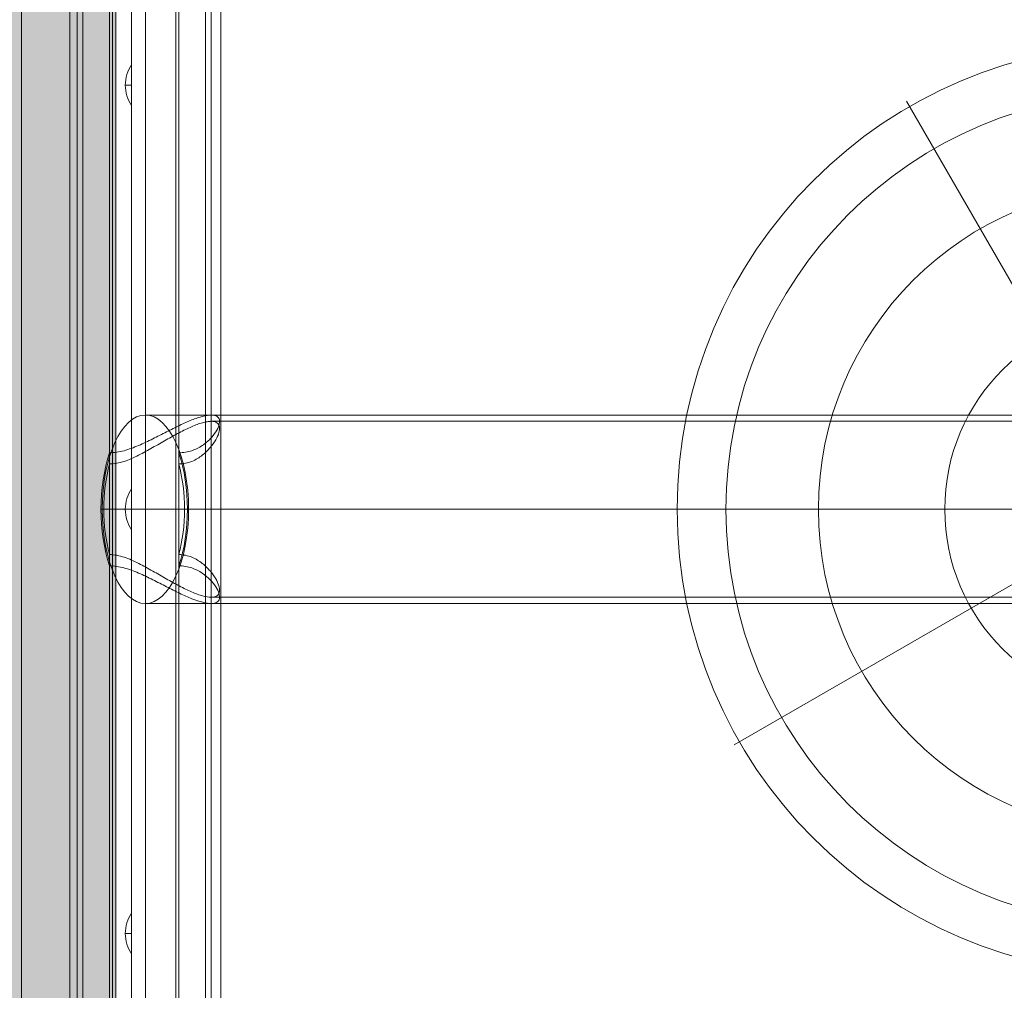
# Model space of a CAD drawing. Units: millimetres. Extents: x -35540 to -21640, y 10330 to 20130.
# Drawn here: x -32999 to -32686, y 17809 to 18118 of the extents above; entities that cross this region are included whole.
import ezdxf

# ---------------------------------------------------------------- set-up
doc = ezdxf.new("R2010")
doc.units = ezdxf.units.MM
doc.header["$MEASUREMENT"] = 0
doc.linetypes.add('DGN Style 2', pattern=[47.203265, 28.321959, -18.881306])
for name, color, linetype, lineweight in [('elevate6 - Level 25', 7, 'Continuous', 0), ('elevate6 - Level 41', 7, 'Continuous', 0), ('elevate_[ID]_21_[Material]_Unchanged_[Source]_Support - Level 25', 7, 'Continuous', 0), ('Level 15', 7, 'Continuous', 0), ('Level 8', 18, 'Continuous', 0)]:
    doc.layers.add(name, color=color, linetype=linetype, lineweight=lineweight)

# ---------------------------------------------------------------- blocks, each defined once
blk = doc.blocks.new('From Smart Solid_171')
at = {"layer": 'elevate_[ID]_21_[Material]_Unchanged_[Source]_Support - Level 25', "color": 250, "linetype": 'Continuous', "lineweight": 13}
for p, q in [((-2.5, 350), (-2.5, -350)), ((2.5, 350), (2.5, -350))]:
    blk.add_line(p, q, dxfattribs=at)
blk = doc.blocks.new('From Smart Solid_177')
at = {"layer": 'elevate_[ID]_21_[Material]_Unchanged_[Source]_Support - Level 25', "color": 250, "linetype": 'Continuous', "lineweight": 13}
for p, q in [((1, -6.5), (1, 6.5)), ((-1, 0), (1, 0)), ((1, 0), (-1, 0))]:
    blk.add_line(p, q, dxfattribs=at)
at = {"layer": 'elevate_[ID]_21_[Material]_Unchanged_[Source]_Support - Level 25', "color": 250, "linetype": 'Continuous', "lineweight": 13, "extrusion": (0, 0, -1)}
blk.add_arc((-10.56, 0), 11.56, 360, 34.2055, dxfattribs=at)
at = {"layer": 'elevate_[ID]_21_[Material]_Unchanged_[Source]_Support - Level 25', "color": 250, "linetype": 'Continuous', "lineweight": 13}
blk.add_arc((10.56, 0), 11.56, 180, 214.2055, dxfattribs=at)
blk = doc.blocks.new('From Smart Solid_178')
at = {"layer": 'elevate_[ID]_21_[Material]_Unchanged_[Source]_Support - Level 25', "color": 250, "linetype": 'Continuous', "lineweight": 13}
for p, q in [((1, -6.5), (1, 6.5)), ((-1, 0), (1, 0)), ((1, 0), (-1, 0))]:
    blk.add_line(p, q, dxfattribs=at)
at = {"layer": 'elevate_[ID]_21_[Material]_Unchanged_[Source]_Support - Level 25', "color": 250, "linetype": 'Continuous', "lineweight": 13, "extrusion": (0, 0, -1)}
blk.add_arc((-10.56, 0), 11.56, 360, 34.2055, dxfattribs=at)
at = {"layer": 'elevate_[ID]_21_[Material]_Unchanged_[Source]_Support - Level 25', "color": 250, "linetype": 'Continuous', "lineweight": 13}
blk.add_arc((10.56, 0), 11.56, 180, 214.2055, dxfattribs=at)
blk = doc.blocks.new('From Smart Solid_179')
at = {"layer": 'elevate_[ID]_21_[Material]_Unchanged_[Source]_Support - Level 25', "color": 250, "linetype": 'Continuous', "lineweight": 13}
for p, q in [((1, -6.5), (1, 6.5)), ((-1, 0), (1, 0)), ((1, 0), (-1, 0))]:
    blk.add_line(p, q, dxfattribs=at)
at = {"layer": 'elevate_[ID]_21_[Material]_Unchanged_[Source]_Support - Level 25', "color": 250, "linetype": 'Continuous', "lineweight": 13, "extrusion": (0, 0, -1)}
blk.add_arc((-10.56, 0), 11.56, 360, 34.2055, dxfattribs=at)
at = {"layer": 'elevate_[ID]_21_[Material]_Unchanged_[Source]_Support - Level 25', "color": 250, "linetype": 'Continuous', "lineweight": 13}
blk.add_arc((10.56, 0), 11.56, 180, 214.2055, dxfattribs=at)
blk = doc.blocks.new('From Smart Solid_203')
at = {"layer": 'elevate_[ID]_21_[Material]_Unchanged_[Source]_Support - Level 25', "color": 250, "linetype": 'Continuous', "lineweight": 13}
for p, q in [((-2.5, 350), (-2.5, -350)), ((2.5, 350), (2.5, -350)), ((2.5, -350), (2.5, 350)), ((2.5, 141.5), (2.5, 128.5)), ((2.5, 6.5), (2.5, -6.5)), ((2.5, -128.5), (2.5, -141.5))]:
    blk.add_line(p, q, dxfattribs=at)
blk = doc.blocks.new('elevate_5')
at = {"layer": 'elevate_[ID]_21_[Material]_Unchanged_[Source]_Support - Level 25', "linetype": 'Continuous', "lineweight": 13, "extrusion": (0, 0, -1)}
blk.add_hatch(color=250, dxfattribs=at).paths.add_polyline_path([(33728.79, 17612.24), (33728.79, 18312.24), (33698.79, 18312.24), (33698.79, 18342.24), (32998.79, 18342.24), (32998.79, 18312.24), (32968.79, 18312.24), (32968.79, 17612.24), (32998.79, 17612.24), (32998.79, 17582.24), (33698.79, 17582.24), (33698.79, 17612.24)], flags=0)
at = {"layer": 'elevate_[ID]_21_[Material]_Unchanged_[Source]_Support - Level 25', "color": 250, "linetype": 'Continuous', "lineweight": 13, "flags": 128}
for points in [[(-33728.79, 17612.24), (-33728.79, 18312.24), (-33698.79, 18312.24), (-33698.79, 18342.24), (-32998.79, 18342.24), (-32998.79, 18312.24), (-32968.79, 18312.24), (-32968.79, 17612.24), (-32998.79, 17612.24), (-32998.79, 17582.24), (-33698.79, 17582.24), (-33698.79, 17612.24)], [(-32968.79, 18312.24), (-32968.79, 17612.24), (-32998.79, 17612.24), (-32998.79, 18312.24)]]:
    blk.add_lwpolyline(points, close=True, dxfattribs=at)
at = {"layer": 'elevate_[ID]_21_[Material]_Unchanged_[Source]_Support - Level 25', "color": 250, "linetype": 'Continuous', "lineweight": 13}
blk.add_solid([(-32968.79, 18312.24), (-32968.79, 17612.24), (-32998.79, 18312.24), (-32998.79, 17612.24)], dxfattribs=at)
for name, p in [('From Smart Solid_171', (-32966.29, 17962.24)), ('From Smart Solid_203', (-32966.29, 17962.24)), ('From Smart Solid_177', (-32964.79, 18097.24)), ('From Smart Solid_178', (-32964.79, 17962.24)), ('From Smart Solid_179', (-32964.79, 17827.24))]:
    blk.add_blockref(name, p, dxfattribs=at)
blk = doc.blocks.new('From Smart Solid_227')
at = {"layer": 'elevate6 - Level 41', "color": 12, "linetype": 'Continuous', "lineweight": 0}
for p, q in [((-8, 13.86), (-75, 129.9)), ((13.86, 8), (129.9, 75)), ((-13.86, -8), (-129.9, -75)), ((8, -13.86), (75, -129.9))]:
    blk.add_line(p, q, dxfattribs=at)
at = {"layer": 'elevate6 - Level 41', "color": 12, "linetype": 'Continuous', "lineweight": 0, "extrusion": (0, 0, -1)}
for radius in [148.02, 148.02, 132.49, 132.49, 103.07, 103.07, 62.83, 62.83, 16, 16]:
    blk.add_arc((0, 0), radius, 0, 360, dxfattribs=at)
at = {"layer": 'elevate6 - Level 41', "color": 12, "linetype": 'Continuous', "lineweight": 0}
for p in [(-8, 13.86), (13.86, 8), (-13.86, -8), (8, -13.86)]:
    blk.add_point(p, dxfattribs=at)
blk = doc.blocks.new('From Smart Solid_232')
at = {"layer": 'elevate6 - Level 25', "color": 156, "linetype": 'Continuous', "lineweight": 13}
for p, q in [((754.05, 30), (-754.05, 30)), ((-753.86, 27.8), (-753.86, 30.17)), ((754.06, 28), (-754.06, 28)), ((-786.19, 14.42), (-786.19, 18)), ((-764.18, 18), (-764.18, 14.42)), ((761.43, 0), (-788.94, 0)), ((762.34, 0), (-788.03, 0)), ((788.03, 0), (-762.34, 0)), ((788.94, 0), (-761.42, 0)), ((-786.19, -18), (-786.19, -14.42)), ((-764.18, -14.42), (-764.18, -18)), ((754.06, -28), (-754.06, -28)), ((-753.86, -30.17), (-753.86, -27.8)), ((754.05, -30), (-754.05, -30))]:
    blk.add_line(p, q, dxfattribs=at)
for major_axis, start_param, end_param in [((0, -30), 4.068888, 5.35589), ((0, -30), 0.927295, 2.214297), ((0, -28), 4.171289, 5.253489), ((0, -28), 1.029697, 2.111896)]:
    blk.add_ellipse((-775.18, 0), major_axis=major_axis, ratio=0.458643, start_param=start_param, end_param=end_param, dxfattribs=at)
for points, knots in [([(-786.19, 18), (-784.69, 18), (-782.39, 18.36), (-779.25, 19.37), (-776.2, 20.59), (-772.41, 22.42), (-768.09, 24.65), (-763.86, 26.77), (-760.62, 28.22), (-758.2, 29.12), (-756.03, 29.78), (-754.17, 30.07), (-752.81, 29.93), (-751.75, 29.52), (-751.21, 28.74), (-751.16, 27.66), (-751.41, 26.43), (-752.26, 24.66), (-753.74, 22.79), (-755.31, 21.31), (-756.68, 20.28), (-758.24, 19.36), (-760.63, 18.36), (-762.68, 18), (-764.18, 18)], [0, 0, 0, 0, 0.0625, 0.09375, 0.125, 0.1875, 0.25, 0.3125, 0.375, 0.40625, 0.4375, 0.5, 0.53125, 0.5625, 0.625, 0.65625, 0.6875, 0.75, 0.8125, 0.84375, 0.875, 0.90625, 0.9375, 1, 1, 1, 1]), ([(-786.19, 14.42), (-785.43, 14.42), (-783.9, 14.57), (-780.76, 15.41), (-776.94, 17.15), (-772.48, 19.63), (-768.21, 22.11), (-764.69, 24.06), (-762.03, 25.4), (-760.1, 26.29), (-758.28, 27.03), (-756.62, 27.58), (-755.11, 27.92), (-753.41, 28.08), (-751.86, 27.7), (-751.07, 26.39), (-751.25, 24.46), (-752.29, 22.13), (-753.76, 20.06), (-755.32, 18.4), (-756.65, 17.21), (-758.19, 16.13), (-759.96, 15.21), (-761.94, 14.58), (-763.42, 14.42), (-764.18, 14.42)], [0, 0, 0, 0, 0.03125, 0.0625, 0.125, 0.1875, 0.25, 0.3125, 0.34375, 0.375, 0.40625, 0.4375, 0.46875, 0.5, 0.5625, 0.625, 0.6875, 0.75, 0.8125, 0.84375, 0.875, 0.90625, 0.9375, 0.96875, 1, 1, 1, 1]), ([(-764.18, -14.42), (-763.42, -14.42), (-761.97, -14.57), (-759.3, -15.42), (-756.58, -17.15), (-754.07, -19.63), (-752.31, -22.11), (-751.43, -24.06), (-751.16, -25.4), (-751.19, -26.29), (-751.46, -27.03), (-751.97, -27.58), (-752.77, -27.92), (-754.14, -28.08), (-756.48, -27.7), (-760.01, -26.39), (-763.96, -24.46), (-768.16, -22.13), (-771.73, -20.06), (-774.7, -18.4), (-776.93, -17.21), (-779.2, -16.13), (-781.54, -15.21), (-783.86, -14.58), (-785.43, -14.42), (-786.19, -14.42)], [0, 0, 0, 0, 0.03125, 0.0625, 0.125, 0.1875, 0.25, 0.3125, 0.34375, 0.375, 0.40625, 0.4375, 0.46875, 0.5, 0.5625, 0.625, 0.6875, 0.75, 0.8125, 0.84375, 0.875, 0.90625, 0.9375, 0.96875, 1, 1, 1, 1]), ([(-764.18, -18), (-762.68, -18), (-760.61, -18.36), (-758.23, -19.37), (-756.16, -20.59), (-754.03, -22.42), (-752.27, -24.65), (-751.24, -26.77), (-751.1, -28.23), (-751.47, -29.12), (-752.17, -29.78), (-753.39, -30.07), (-755.06, -29.93), (-757.03, -29.52), (-759.32, -28.74), (-761.89, -27.66), (-764.54, -26.43), (-768.06, -24.66), (-771.69, -22.79), (-774.7, -21.31), (-776.96, -20.28), (-779.26, -19.36), (-782.41, -18.36), (-784.69, -18), (-786.19, -18)], [0, 0, 0, 0, 0.0625, 0.09375, 0.125, 0.1875, 0.25, 0.3125, 0.375, 0.40625, 0.4375, 0.5, 0.53125, 0.5625, 0.625, 0.65625, 0.6875, 0.75, 0.8125, 0.84375, 0.875, 0.90625, 0.9375, 1, 1, 1, 1])]:
    blk.add_open_spline(points, degree=3, knots=knots, dxfattribs=at)
blk = doc.blocks.new('From Smart Solid_234')
at = {"layer": 'elevate6 - Level 25', "color": 156, "linetype": 'Continuous', "lineweight": 13}
for p, q in [((-775, 30), (775, 30)), ((-788.76, 0), (761.24, 0)), ((-761.24, 0), (788.76, 0)), ((-775, -30), (775, -30))]:
    blk.add_line(p, q, dxfattribs=at)
blk.add_ellipse((-775, 0), major_axis=(0, 30), ratio=0.458643, dxfattribs=at)
blk = doc.blocks.new('From Smart Solid_268')
at = {"layer": 'elevate6 - Level 41', "color": 12, "linetype": 'Continuous', "lineweight": 0}
for p, q in [((-8, 13.86), (-75, 129.9)), ((13.86, 8), (129.9, 75)), ((-13.86, -8), (-129.9, -75)), ((8, -13.86), (75, -129.9))]:
    blk.add_line(p, q, dxfattribs=at)
at = {"layer": 'elevate6 - Level 41', "color": 12, "linetype": 'Continuous', "lineweight": 0, "extrusion": (0, 0, -1)}
for radius in [148.02, 148.02, 132.49, 132.49, 103.07, 103.07, 62.83, 62.83, 16, 16]:
    blk.add_arc((0, 0), radius, 0, 360, dxfattribs=at)
at = {"layer": 'elevate6 - Level 41', "color": 12, "linetype": 'Continuous', "lineweight": 0}
for p in [(-8, 13.86), (13.86, 8), (-13.86, -8), (8, -13.86)]:
    blk.add_point(p, dxfattribs=at)
blk = doc.blocks.new('From Smart Solid_273')
at = {"layer": 'elevate6 - Level 25', "color": 156, "linetype": 'Continuous', "lineweight": 13}
for p, q in [((754.05, 30), (-754.05, 30)), ((-753.86, 27.8), (-753.86, 30.17)), ((754.06, 28), (-754.06, 28)), ((-786.19, 14.42), (-786.19, 18)), ((-764.18, 18), (-764.18, 14.42)), ((761.43, 0), (-788.94, 0)), ((762.34, 0), (-788.03, 0)), ((788.03, 0), (-762.34, 0)), ((788.94, 0), (-761.42, 0)), ((-786.19, -18), (-786.19, -14.42)), ((-764.18, -14.42), (-764.18, -18)), ((754.06, -28), (-754.06, -28)), ((-753.86, -30.17), (-753.86, -27.8)), ((754.05, -30), (-754.05, -30))]:
    blk.add_line(p, q, dxfattribs=at)
for major_axis, start_param, end_param in [((0, -30), 4.068888, 5.35589), ((0, -30), 0.927295, 2.214297), ((0, -28), 4.171289, 5.253489), ((0, -28), 1.029697, 2.111896)]:
    blk.add_ellipse((-775.18, 0), major_axis=major_axis, ratio=0.458643, start_param=start_param, end_param=end_param, dxfattribs=at)
for points, knots in [([(-786.19, 18), (-784.69, 18), (-782.39, 18.36), (-779.25, 19.37), (-776.2, 20.59), (-772.41, 22.42), (-768.09, 24.65), (-763.86, 26.77), (-760.62, 28.22), (-758.2, 29.12), (-756.03, 29.78), (-754.17, 30.07), (-752.81, 29.93), (-751.75, 29.52), (-751.21, 28.74), (-751.16, 27.66), (-751.41, 26.43), (-752.26, 24.66), (-753.74, 22.79), (-755.31, 21.31), (-756.68, 20.28), (-758.24, 19.36), (-760.63, 18.36), (-762.68, 18), (-764.18, 18)], [0, 0, 0, 0, 0.0625, 0.09375, 0.125, 0.1875, 0.25, 0.3125, 0.375, 0.40625, 0.4375, 0.5, 0.53125, 0.5625, 0.625, 0.65625, 0.6875, 0.75, 0.8125, 0.84375, 0.875, 0.90625, 0.9375, 1, 1, 1, 1]), ([(-786.19, 14.42), (-785.43, 14.42), (-783.9, 14.57), (-780.76, 15.41), (-776.94, 17.15), (-772.48, 19.63), (-768.21, 22.11), (-764.69, 24.06), (-762.03, 25.4), (-760.1, 26.29), (-758.28, 27.03), (-756.62, 27.58), (-755.11, 27.92), (-753.41, 28.08), (-751.86, 27.7), (-751.07, 26.39), (-751.25, 24.46), (-752.29, 22.13), (-753.76, 20.06), (-755.32, 18.4), (-756.65, 17.21), (-758.19, 16.13), (-759.96, 15.21), (-761.94, 14.58), (-763.42, 14.42), (-764.18, 14.42)], [0, 0, 0, 0, 0.03125, 0.0625, 0.125, 0.1875, 0.25, 0.3125, 0.34375, 0.375, 0.40625, 0.4375, 0.46875, 0.5, 0.5625, 0.625, 0.6875, 0.75, 0.8125, 0.84375, 0.875, 0.90625, 0.9375, 0.96875, 1, 1, 1, 1]), ([(-764.18, -14.42), (-763.42, -14.42), (-761.97, -14.57), (-759.3, -15.42), (-756.58, -17.15), (-754.07, -19.63), (-752.31, -22.11), (-751.43, -24.06), (-751.16, -25.4), (-751.19, -26.29), (-751.46, -27.03), (-751.97, -27.58), (-752.77, -27.92), (-754.14, -28.08), (-756.48, -27.7), (-760.01, -26.39), (-763.96, -24.46), (-768.16, -22.13), (-771.73, -20.06), (-774.7, -18.4), (-776.93, -17.21), (-779.2, -16.13), (-781.54, -15.21), (-783.86, -14.58), (-785.43, -14.42), (-786.19, -14.42)], [0, 0, 0, 0, 0.03125, 0.0625, 0.125, 0.1875, 0.25, 0.3125, 0.34375, 0.375, 0.40625, 0.4375, 0.46875, 0.5, 0.5625, 0.625, 0.6875, 0.75, 0.8125, 0.84375, 0.875, 0.90625, 0.9375, 0.96875, 1, 1, 1, 1]), ([(-764.18, -18), (-762.68, -18), (-760.61, -18.36), (-758.23, -19.37), (-756.16, -20.59), (-754.03, -22.42), (-752.27, -24.65), (-751.24, -26.77), (-751.1, -28.23), (-751.47, -29.12), (-752.17, -29.78), (-753.39, -30.07), (-755.06, -29.93), (-757.03, -29.52), (-759.32, -28.74), (-761.89, -27.66), (-764.54, -26.43), (-768.06, -24.66), (-771.69, -22.79), (-774.7, -21.31), (-776.96, -20.28), (-779.26, -19.36), (-782.41, -18.36), (-784.69, -18), (-786.19, -18)], [0, 0, 0, 0, 0.0625, 0.09375, 0.125, 0.1875, 0.25, 0.3125, 0.375, 0.40625, 0.4375, 0.5, 0.53125, 0.5625, 0.625, 0.65625, 0.6875, 0.75, 0.8125, 0.84375, 0.875, 0.90625, 0.9375, 1, 1, 1, 1])]:
    blk.add_open_spline(points, degree=3, knots=knots, dxfattribs=at)
blk = doc.blocks.new('From Smart Solid_275')
at = {"layer": 'elevate6 - Level 25', "color": 156, "linetype": 'Continuous', "lineweight": 13}
for p, q in [((-775, 30), (775, 30)), ((-788.76, 0), (761.24, 0)), ((-761.24, 0), (788.76, 0)), ((-775, -30), (775, -30))]:
    blk.add_line(p, q, dxfattribs=at)
blk.add_ellipse((-775, 0), major_axis=(0, 30), ratio=0.458643, dxfattribs=at)
blk = doc.blocks.new('From Smart Solid_311')
at = {"layer": 'elevate6 - Level 25', "color": 156, "linetype": 'Continuous', "lineweight": 13}
for p, q in [((-24, -349), (-24, 349)), ((0, -349), (0, 349)), ((0, -349), (0, 349)), ((24, -349), (24, 349))]:
    blk.add_line(p, q, dxfattribs=at)
blk = doc.blocks.new('From Smart Solid_312')
at = {"layer": 'elevate6 - Level 25', "color": 156, "linetype": 'Continuous', "lineweight": 13}
for p, q in [((-21.33, -349), (-21.33, 349)), ((-19.55, -349), (-19.55, 349)), ((-11.01, -349), (-11.01, 349)), ((-10.09, -349), (-10.09, 349)), ((10.09, -349), (10.09, 349)), ((11.01, -349), (11.01, 349)), ((19.55, -349), (19.55, 349)), ((21.33, -349), (21.33, 349))]:
    blk.add_line(p, q, dxfattribs=at)
blk = doc.blocks.new('From Smart Solid_316')
at = {"layer": 'elevate6 - Level 25', "color": 156, "linetype": 'Continuous', "lineweight": 13}
for p, q in [((-24, -349), (-24, 349)), ((0, -349), (0, 349)), ((0, -349), (0, 349)), ((24, -349), (24, 349))]:
    blk.add_line(p, q, dxfattribs=at)
blk = doc.blocks.new('From Smart Solid_317')
at = {"layer": 'elevate6 - Level 25', "color": 156, "linetype": 'Continuous', "lineweight": 13}
for p, q in [((-21.33, -349), (-21.33, 349)), ((-19.55, -349), (-19.55, 349)), ((-11.01, -349), (-11.01, 349)), ((-10.09, -349), (-10.09, 349)), ((10.09, -349), (10.09, 349)), ((11.01, -349), (11.01, 349)), ((19.55, -349), (19.55, 349)), ((21.33, -349), (21.33, 349))]:
    blk.add_line(p, q, dxfattribs=at)
blk = doc.blocks.new('elevate6')
at = {"layer": 'elevate6 - Level 25', "color": 156, "linetype": 'Continuous', "lineweight": 13}
for name, p in [('From Smart Solid_312', (-32959.78, 17962.24)), ('From Smart Solid_317', (-32959.78, 17962.24)), ('From Smart Solid_311', (-32959.41, 17962.24)), ('From Smart Solid_316', (-32959.41, 17962.24)), ('From Smart Solid_232', (-32184.6, 17962.24)), ('From Smart Solid_273', (-32184.6, 17962.24)), ('From Smart Solid_234', (-32184.41, 17962.24)), ('From Smart Solid_275', (-32184.41, 17962.24))]:
    blk.add_blockref(name, p, dxfattribs=at)
at = {"layer": 'elevate6 - Level 41', "color": 12, "linetype": 'Continuous', "lineweight": 0}
for name in ['From Smart Solid_227', 'From Smart Solid_268']:
    blk.add_blockref(name, (-32642.1, 17962.24), dxfattribs=at)

msp = doc.modelspace()

# ---------------------------------------------------------------- linework, layer by layer
at = {"layer": 'Level 15', "color": 7, "linetype": 'DGN Style 2', "lineweight": 13}
msp.add_rational_spline([(-26055.94, 18739.88), (-26606.35, 19445.24), (-27501.04, 19445.24), (-27926.04, 19445.24), (-28351.04, 19445.24), (-28612.56, 19445.24), (-28863.65, 19372.1), (-29441.87, 19571.48), (-30020.1, 19770.85), (-30298.06, 19887.24), (-30599.41, 19887.24), (-30636.91, 19887.24), (-30674.41, 19887.24), (-30696.06, 19887.24), (-30717.71, 19886.61), (-31024.41, 19886.61), (-31331.11, 19886.61), (-31352.76, 19887.24), (-31374.41, 19887.24), (-31411.91, 19887.24), (-31449.41, 19887.24), (-31843.44, 19887.24), (-32186.6, 19693.59), (-32529.76, 19887.24), (-32923.79, 19887.24), (-32923.79, 19887.24), (-32923.79, 19887.24), (-32924.1, 19887.24), (-32924.41, 19887.24), (-33348.91, 19887.24), (-33773.41, 19887.24), (-33773.6, 19887.24), (-33773.79, 19887.24), (-33773.79, 19887.24), (-33773.79, 19887.24), (-35178.3, 19887.24), (-35270.55, 18485.76), (-35499.41, 18076.39), (-35499.41, 17607.39), (-35499.41, 16799.89), (-35499.41, 15992.39), (-35499.41, 15524.19), (-35271.28, 15115.33), (-35180.44, 13712.24), (-33774.41, 13712.24), (-33570.54, 13712.24), (-33366.66, 13712.24), (-33150.13, 13648.53), (-32924.41, 13648.53), (-32848.03, 13634.75), (-32771.64, 13620.97), (-32771.65, 13368.14), (-32771.65, 13115.32), (-32771.65, 12444.5), (-32271.65, 11997.28), (-32271.65, 11918.51), (-32271.65, 11839.74), (-32271.65, 10839.74), (-31271.65, 10839.74), (-31024.22, 10839.74), (-30776.79, 10839.74), (-29776.79, 10839.74), (-29776.79, 11839.74), (-29776.79, 11918.51), (-29776.79, 11997.28), (-29276.79, 12444.5), (-29276.79, 13115.32), (-29276.79, 13117.07), (-29276.79, 13118.82), (-29200.39, 13113.24), (-29123.79, 13113.24), (-28311.91, 13113.24), (-27500.04, 13113.24), (-27151.71, 13113.24), (-26822.06, 13225.75), (-26276.98, 12620.99), (-25535.1, 12285.62), (-23546.17, 11446.63), (-22464.49, 12726.9), (-21382.81, 14007.17), (-22995.02, 15292.03), (-23014.38, 15365.99), (-23041.16, 15437.61), (-23885.06, 17694.47), (-26055.94, 18739.88)], [1, 0.898663327323, 1, 1, 1, 0.989974610946, 1, 1, 1, 0.980410849724, 1, 1, 1, 0.999895827907, 1, 1, 1, 0.999895827907, 1, 1, 1, 0.967186923214, 1, 0.967186923214, 1, 1, 1, 0.999999978299, 1, 1, 1, 0.999999992188, 1, 1, 1, 0.729958531471, 1, 0.967691441508, 1, 1, 1, 0.967796195164, 1, 0.729591559332, 1, 1, 1, 0.989784583253, 1, 1, 1, 1, 1, 0.912870929175, 1, 1, 1, 0.707106781187, 1, 1, 1, 0.707106781187, 1, 1, 1, 0.912870929175, 1, 1, 1, 0.999334747106, 1, 1, 1, 0.98650867408, 1, 0.978786914034, 1, 0.766202552538, 1, 0.766202552538, 1, 0.998703468959, 1, 0.927887867356, 1], degree=2, knots=[0, 0, 0, 0.025, 0.025, 0.05, 0.05, 0.075, 0.075, 0.1, 0.1, 0.125, 0.125, 0.15, 0.15, 0.175, 0.175, 0.2, 0.2, 0.225, 0.225, 0.25, 0.25, 0.275, 0.275, 0.3, 0.3, 0.325, 0.325, 0.35, 0.35, 0.375, 0.375, 0.4, 0.4, 0.425, 0.425, 0.45, 0.45, 0.475, 0.475, 0.5, 0.5, 0.525, 0.525, 0.55, 0.55, 0.575, 0.575, 0.6, 0.6, 0.6125, 0.6125, 0.625, 0.625, 0.65, 0.65, 0.675, 0.675, 0.7, 0.7, 0.725, 0.725, 0.75, 0.75, 0.775, 0.775, 0.8, 0.8, 0.825, 0.825, 0.85, 0.85, 0.875, 0.875, 0.9, 0.9, 0.925, 0.925, 0.9375, 0.9375, 0.95, 0.95, 0.975, 0.975, 1, 1, 1], dxfattribs=at)

# ---------------------------------------------------------------- block references
at = {"layer": 'Level 8', "color": 7, "linetype": 'Continuous', "lineweight": 0}
for name in ['elevate_5', 'elevate6']:
    msp.add_blockref(name, (0, 0), dxfattribs=at)

doc.saveas('drawing.dxf')
